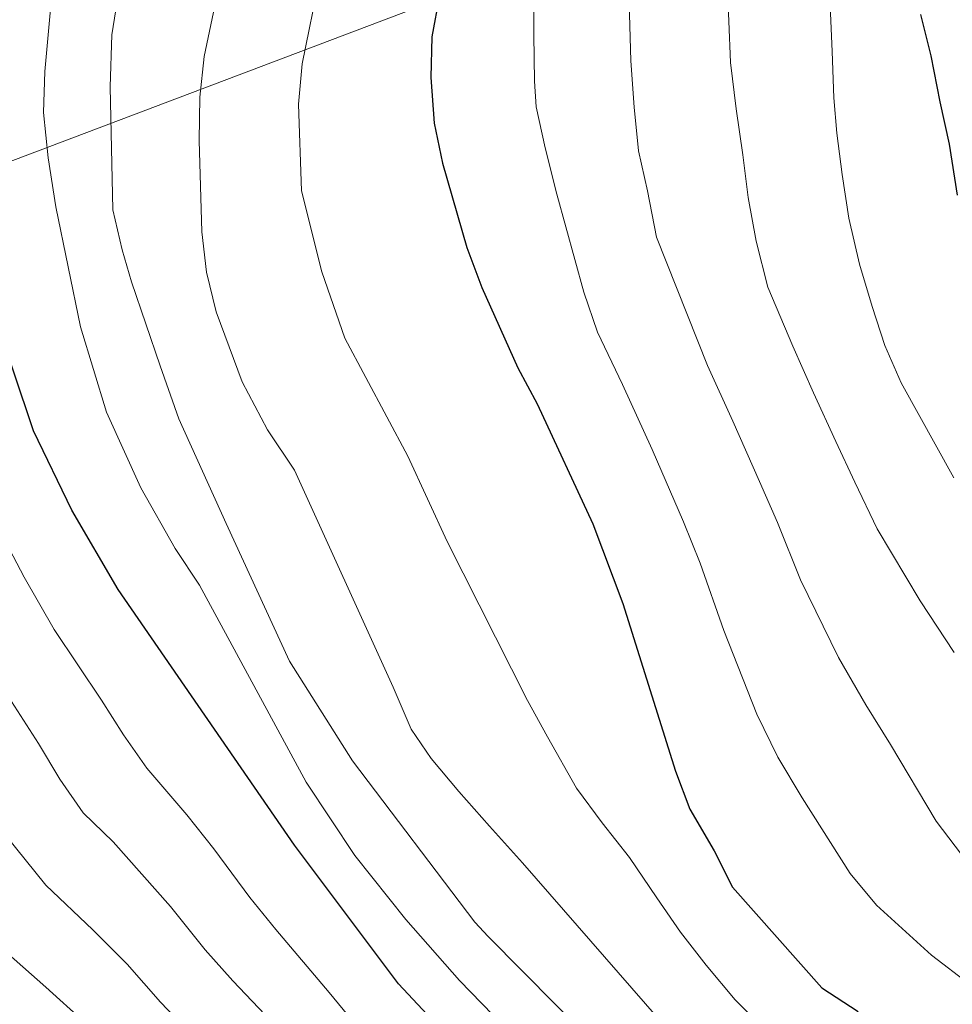
# Model space of a CAD drawing. Units: metres. Extents: x 593141 to 599983, y 4775337 to 4780060.
# Drawn here: x 595159 to 595273, y 4776931 to 4777051 of the extents above; entities that cross this region are included whole.
import ezdxf

# ---------------------------------------------------------------- set-up
doc = ezdxf.new("R2010")
doc.units = ezdxf.units.M
doc.header["$MEASUREMENT"] = 0
for name, color, linetype, lineweight in [('Nivel 1', 7, 'Continuous', 0), ('Nivel 4', 7, 'Continuous', 0), ('Nivel 5', 7, 'Continuous', 0)]:
    doc.layers.add(name, color=color, linetype=linetype, lineweight=lineweight)

msp = doc.modelspace()

# ---------------------------------------------------------------- linework, layer by layer
at = {"layer": 'Nivel 1', "color": 7, "linetype": 'Continuous', "lineweight": 0}
msp.add_polyline3d([(595216.5599999987, 4777149.59, 270.66), (595217.3500000015, 4777147.57, 270.95), (595218.0100000016, 4777145.800000001, 271.22), (595219.0700000003, 4777143.42, 271.47), (595219.8299999982, 4777141.6, 271.7), (595220.4499999993, 4777140.33, 271.84), (595221.2399999984, 4777138.699999999, 272.12), (595222.0300000012, 4777137.210000001, 272.37), (595223.0599999987, 4777135.619999999, 272.69), (595224.5500000007, 4777133.689999999, 273.18), (595226.0500000007, 4777131.939999999, 273.34), (595240.75, 4777115.109999999, 276.71), (595246.6000000015, 4777107.790000001, 276.74), (595250.7899999991, 4777102.359999999, 276.24), (595254.370000001, 4777096.92, 276.05), (595259.4299999997, 4777089.02, 275.11), (595262.6000000015, 4777083.9, 274.23), (595266.3900000006, 4777075.189999999, 273.62), (595262.0799999982, 4777073.560000001, 276.24), (595262, 4777073.529999999, 276.28), (595129.3900000006, 4777023.290000001, 337.15), (595065.5100000016, 4776796.140000001, 428.56)], dxfattribs=at)
at = {"layer": 'Nivel 4', "color": 30, "linetype": 'Continuous', "lineweight": 30, "flags": 128}
for points, elevation in [([(595210.3599999994, 4777054.369999999), (595209.3900000006, 4777049.279999999), (595209.3000000007, 4777044.279999999), (595209.6799999997, 4777038.68), (595210.7100000009, 4777033.790000001), (595213.7100000009, 4777023.42), (595215.5399999991, 4777018.529999999), (595219.9499999993, 4777008.66), (595222.3099999987, 4777004.26), (595229.1700000018, 4776989.529999999), (595232.8299999982, 4776979.76), (595239.2800000012, 4776959.220000001), (595241.0399999991, 4776954.529999999), (595244.0300000012, 4776949.439999999), (595246.2699999996, 4776944.960000001), (595257.2199999988, 4776932.640000001), (595261.6900000013, 4776929.720000001)], 300), ([(595269.3299999982, 4777052.02), (595270.5899999999, 4777046.960000001), (595271.7100000009, 4777041.310000001), (595272.8299999982, 4777036.1), (595273.8099999987, 4777029.84)], 275), ([(595210.0399999991, 4776928.1), (595205.3399999999, 4776933.109999999), (595192.5700000003, 4776950.109999999), (595170.9400000013, 4776981.470000001), (595165.2800000012, 4776991.24), (595160.5700000003, 4777000.949999999), (595155.6499999985, 4777015.449999999)], 325)]:
    msp.add_lwpolyline(points, dxfattribs=dict(at, elevation=elevation))
at = {"layer": 'Nivel 5', "color": 30, "linetype": 'Continuous', "lineweight": 0, "flags": 128}
for points, elevation in [([(595195.9400000013, 4777020.439999999), (595193.4200000018, 4777030.380000001), (595193.0599999987, 4777041), (595193.5100000016, 4777045.98), (595195.6700000018, 4777056.619999999), (595201.0100000016, 4777075.73), (595203.7199999988, 4777079.939999999), (595207.5300000012, 4777090.51), (595208.6600000001, 4777095.390000001), (595208.870000001, 4777101.24), (595208.2899999991, 4777106.210000001), (595206.3299999982, 4777111.51), (595203.6000000015, 4777115.699999999), (595199.75, 4777119.08), (595190.5700000003, 4777124.550000001), (595180.1400000006, 4777127.84), (595164.5599999987, 4777131.810000001), (595159.8500000015, 4777132.640000001), (595148.8500000015, 4777133.99)], 305), ([(595245.6000000015, 4776909.359999999), (595216.3200000003, 4776938.93), (595214.6700000018, 4776940.68), (595199.6900000013, 4776960.460000001), (595191.9499999993, 4776972.710000001), (595184.2100000009, 4776989.58), (595178.3999999985, 4777002.42), (595176.1000000015, 4777008.91), (595172.5899999999, 4777019.220000001), (595171.4200000018, 4777023.140000001), (595170.3099999987, 4777028.060000001), (595169.9699999988, 4777043.15), (595170.1700000018, 4777049.51), (595170.9299999997, 4777054.449999999), (595174.0100000016, 4777064.630000001), (595183.870000001, 4777091.640000001), (595184.9899999984, 4777096.51), (595185.0799999982, 4777100.84), (595183.379999999, 4777105.15), (595179.870000001, 4777108.9), (595175.5300000012, 4777111.380000001), (595174.1099999994, 4777111.890000001), (595163.3099999987, 4777114.16), (595158.3200000003, 4777114.51)], 315), ([(595162.3500000015, 4777034.439999999), (595161.7800000012, 4777040.01), (595161.9600000009, 4777045.01), (595163.4499999993, 4777061.699999999), (595164.2199999988, 4777066.640000001), (595169.7399999984, 4777087.51), (595170.5199999996, 4777092.449999999), (595170.0700000003, 4777096.25), (595167.6900000013, 4777099.540000001), (595162.9200000018, 4777101.93), (595157.3900000006, 4777102.68)], 320), ([(595240.6400000006, 4776924.91), (595220.5199999996, 4776947.98), (595216.5, 4776952.460000001), (595212.6999999993, 4776956.720000001), (595209.3399999999, 4776960.75), (595206.8900000006, 4776964.34), (595204.6499999985, 4776969.49), (595192.5899999999, 4776996.140000001), (595189.2399999984, 4777001.060000001), (595186.1700000018, 4777006.960000001), (595182.9800000004, 4777015.540000001), (595181.7600000016, 4777020.41), (595181.1900000013, 4777025.359999999), (595180.879999999, 4777036.560000001), (595180.9800000004, 4777041.890000001), (595181.4899999984, 4777046.869999999), (595183.7399999984, 4777057.57)], 310), ([(595221.9699999988, 4777057.43), (595221.9299999997, 4777049.52), (595222.0100000016, 4777043.84), (595222.1999999993, 4777040.710000001), (595223.3099999987, 4777035.65), (595224.7300000004, 4777029.99), (595228.0300000012, 4777017.939999999), (595229.7399999984, 4777013.040000001), (595232.7699999996, 4777006.619999999), (595236.4100000001, 4776998.66), (595240.2600000016, 4776989.790000001), (595242.3099999987, 4776984.720000001), (595245.2199999988, 4776976.460000001), (595249.2800000012, 4776966.18), (595251.8399999999, 4776960.939999999), (595254.8299999982, 4776955.949999999), (595260.6900000013, 4776946.67), (595263.9200000018, 4776942.76), (595270.6799999997, 4776936.619999999), (595275.370000001, 4776933.060000001)], 295), ([(595245.5899999999, 4777056.710000001), (595245.8099999987, 4777051.189999999), (595246.0300000012, 4777046.119999999), (595246.7100000009, 4777040.449999999), (595247.5300000012, 4777034.790000001), (595248.1999999993, 4777029.57), (595249.1700000018, 4777024.210000001), (595250.5899999999, 4777018.560000001), (595253.6900000013, 4777011.34), (595256.1900000013, 4777005.609999999), (595258.9499999993, 4776999.66), (595261.2800000012, 4776994.65), (595264.0100000016, 4776988.93), (595269.2699999996, 4776980.1), (595273.4400000013, 4776973.75)], 285), ([(595233.5700000003, 4777054.98), (595233.8299999982, 4777046.32), (595234.2100000009, 4777040.65), (595234.7300000004, 4777035.279999999), (595235.8399999999, 4777030.369999999), (595236.9600000009, 4777024.720000001), (595243.2300000004, 4777008.98), (595246.3000000007, 4777002.140000001), (595249.6000000015, 4776994.720000001), (595251.7899999991, 4776989.689999999), (595254.6099999994, 4776982.689999999), (595259.2699999996, 4776973.140000001), (595262.6400000006, 4776967.34), (595265.629999999, 4776962.470000001), (595271.2399999984, 4776953.09), (595274.3399999999, 4776948.98)], 290), ([(595273.4100000001, 4776995.17), (595266.9600000009, 4777006.83), (595264.9499999993, 4777011.43), (595263.3999999985, 4777016.189999999), (595261.8299999982, 4777021.390000001), (595260.5599999987, 4777027.050000001), (595259.7399999984, 4777032.41), (595259.0700000003, 4777037.48), (595258.7199999988, 4777041.800000001), (595258.4899999984, 4777047.48), (595258.2600000016, 4777053.140000001)], 280), ([(595282.9899999984, 4776852.540000001), (595261.379999999, 4776880.27), (595249.5899999999, 4776896.92), (595246.3299999982, 4776900.699999999), (595222.4100000001, 4776923.640000001), (595212.8200000003, 4776933.51), (595206.2300000004, 4776941.029999999), (595199.9800000004, 4776948.880000001), (595194.0100000016, 4776957.85), (595180.9200000018, 4776982.02), (595177.9400000013, 4776986.5), (595173.7300000004, 4776993.960000001), (595169.5300000012, 4777003.25), (595166.3500000015, 4777013.710000001), (595163.2899999991, 4777028.439999999), (595162.3500000015, 4777034.439999999)], 320), ([(595276.5700000003, 4776907.390000001), (595263.6000000015, 4776916.810000001), (595259.120000001, 4776920.390000001), (595254.6499999985, 4776923.76), (595250.3999999985, 4776927.34), (595246.6000000015, 4776931.15), (595243.0300000012, 4776935.41), (595239.8999999985, 4776939.439999999), (595236.9899999984, 4776943.689999999), (595233.6400000006, 4776948.619999999), (595230.2899999991, 4776952.880000001), (595227.1600000001, 4776957.130000001), (595223.5799999982, 4776963.4), (595221.129999999, 4776967.880000001), (595211.3000000007, 4776987.369999999), (595206.4699999988, 4776997.859999999), (595198.75, 4777012.300000001), (595195.9400000013, 4777020.439999999)], 305), ([(595200.620000001, 4776927.42), (595196.8399999999, 4776932.060000001), (595190.2800000012, 4776939.800000001), (595187.0899999999, 4776943.699999999), (595182.6700000018, 4776949.699999999), (595179.3599999994, 4776953.84), (595174.4699999988, 4776959.560000001), (595171.620000001, 4776963.67), (595168.8999999985, 4776967.92), (595163.0899999999, 4776976.6), (595159.4299999997, 4776982.99), (595154.9299999997, 4776991.5)], 330), ([(595192.1099999994, 4776926), (595184.9899999984, 4776933.48), (595181.6099999994, 4776937.290000001), (595177.370000001, 4776942.619999999), (595170.3500000015, 4776950.540000001), (595166.6400000006, 4776954.109999999), (595163.7899999991, 4776958.220000001), (595161.1900000013, 4776962.6), (595155.25, 4776971.74)], 335), ([(595179.6999999993, 4776927.17), (595176.1400000006, 4776930.880000001), (595172.0700000003, 4776935.550000001), (595167.8299999982, 4776939.76), (595162.0700000003, 4776945.23), (595155.9600000009, 4776952.77)], 340), ([(595166.7600000016, 4776928.470000001), (595162.0599999987, 4776932.720000001), (595155.3299999982, 4776938.640000001)], 345)]:
    msp.add_lwpolyline(points, dxfattribs=dict(at, elevation=elevation))

doc.saveas('drawing.dxf')
